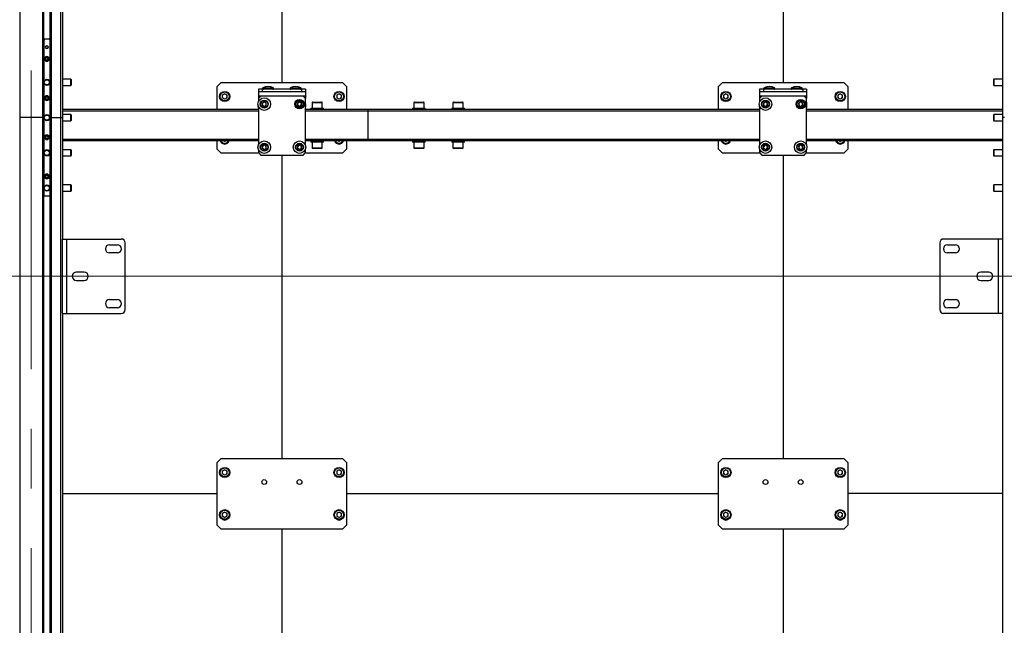
# Model space of a CAD drawing. Units: millimetres. Extents: x 0 to 863, y 0 to 297.
# Drawn here: x 265 to 307, y 173 to 198 of the extents above; entities that cross this region are included whole.
import ezdxf

# ---------------------------------------------------------------- set-up
doc = ezdxf.new("R2010")
doc.units = ezdxf.units.MM
doc.linetypes.add('CENTERX2', pattern=[20.32, 12.7, -2.54, 2.54, -2.54])
doc.styles.add('SLDTEXTSTYLE1', font='TXT', dxfattribs={"width": 0.7})
doc.dimstyles.new('SLDDIMSTYLE0', dxfattribs={"dimtxt": 3.393075, "dimasz": 2.5, "dimexe": 0, "dimexo": 0.0625, "dimgap": 0.848269, "dimtad": 2, "dimdec": 1, "dimlfac": 30, "dimrnd": 1e-09, "dimzin": 12, "dimdsep": 46, "dimtxsty": 'SLDTEXTSTYLE1', "dimsah": 1, "dimcen": 0.09, "dimadec": 0, "dimazin": 3, "dimtfac": 1, "dimtdec": 3, "dimtofl": 0, "dimtmove": 0, "dimatfit": 3, "dimfxl": 1, "dimfrac": 2, "dimtolj": 1, "dimtzin": 12, "dimarcsym": 0})

# ---------------------------------------------------------------- blocks, each defined once
blk = doc.blocks.new('_D_4')
at = {"color": 7, "linetype": 'Continuous', "lineweight": 0, "transparency": 16777216}
for p, q in [((50.144, 187.452), (369.56, 187.452)), ((368.56, 154.119), (368.56, 187.452)), ((50.144, 154.119), (369.56, 154.119))]:
    blk.add_line(p, q, dxfattribs=at)
at = {"color": 7, "linetype": 'Continuous', "lineweight": 18, "transparency": 16777216}
for points in [[(368.56, 187.452), (368.06, 184.952), (369.06, 184.952)], [(368.56, 154.119), (369.06, 156.619), (368.06, 156.619)]]:
    blk.add_solid(points, dxfattribs=at)
at = {"color": 7, "linetype": 'Continuous', "lineweight": 18, "transparency": 16777216, "insert": (363.785, 165.442), "char_height": 3.7042, "attachment_point": 1, "rotation": 90, "style": 'SLDTEXTSTYLE1'}
blk.add_mtext('1000', dxfattribs=at)
blk = doc.blocks.new('_D_5')
at = {"color": 7, "linetype": 'Continuous', "lineweight": 0, "transparency": 16777216}
for p, q in [((50.144, 200.785), (369.56, 200.785)), ((368.56, 187.452), (368.56, 200.785)), ((50.144, 187.452), (369.56, 187.452))]:
    blk.add_line(p, q, dxfattribs=at)
at = {"color": 7, "linetype": 'Continuous', "lineweight": 18, "transparency": 16777216}
for points in [[(368.56, 200.785), (368.06, 198.285), (369.06, 198.285)], [(368.56, 187.452), (369.06, 189.952), (368.06, 189.952)]]:
    blk.add_solid(points, dxfattribs=at)
at = {"color": 7, "linetype": 'Continuous', "lineweight": 18, "transparency": 16777216, "insert": (363.785, 190.914), "char_height": 3.7042, "attachment_point": 1, "rotation": 90, "style": 'SLDTEXTSTYLE1'}
blk.add_mtext('400', dxfattribs=at)
blk = doc.blocks.new('_D_8')
at = {"color": 7, "linetype": 'Continuous', "lineweight": 0, "transparency": 16777216}
for p, q in [((41.384, 258.192), (41.384, 97.713)), ((361.384, 258.192), (361.384, 97.713)), ((41.384, 98.713), (361.384, 98.713))]:
    blk.add_line(p, q, dxfattribs=at)
at = {"color": 7, "linetype": 'Continuous', "lineweight": 18, "transparency": 16777216}
for points in [[(41.384, 98.713), (43.884, 98.213), (43.884, 99.213)], [(361.384, 98.713), (358.884, 99.213), (358.884, 98.213)]]:
    blk.add_solid(points, dxfattribs=at)
at = {"color": 7, "linetype": 'Continuous', "lineweight": 18, "transparency": 16777216, "insert": (182.439, 103.488), "char_height": 3.7042, "attachment_point": 1, "style": 'SLDTEXTSTYLE1'}
blk.add_mtext('9600', dxfattribs=at)

msp = doc.modelspace()

# ---------------------------------------------------------------- linework, layer by layer
at = {"color": 7, "linetype": 'Continuous', "lineweight": 25}
for p, q in [((264.8967, 274.202), (264.8967, 194.202)), ((265.8717, 274.202), (265.8717, 194.202)), ((265.8801, 194.202), (265.8801, 274.202)), ((265.8884, 194.202), (265.8884, 274.202)), ((265.9051, 274.202), (265.9051, 194.202)), ((265.9134, 194.202), (265.9134, 274.202)), ((266.1884, 194.202), (266.1884, 274.202)), ((266.1967, 274.202), (266.1967, 194.202)), ((266.2134, 194.202), (266.2134, 274.202)), ((266.2217, 194.202), (266.2217, 274.202)), ((266.2301, 274.202), (266.2301, 194.202)), ((266.6342, 274.202), (266.6342, 194.202)), ((276.0509, 208.6937), (276.0509, 195.6937)), ((297.3842, 208.6937), (297.3842, 195.6937)), ((266.7176, 199.202), (266.7176, 194.202)), ((306.7176, 199.202), (306.7176, 194.202)), ((265.9509, 197.5353), (265.9134, 197.5353)), ((265.9509, 197.5353), (265.9176, 197.502)), ((265.9176, 197.502), (265.9176, 190.902)), ((266.1509, 197.5353), (265.9509, 197.5353)), ((266.1842, 197.502), (266.1509, 197.5353)), ((266.1884, 197.5353), (266.1509, 197.5353)), ((266.1842, 190.902), (266.1842, 197.502)), ((265.9926, 197.2022), (265.9926, 197.2018)), ((266.1092, 197.2018), (266.1092, 197.2022)), ((266.0417, 196.759), (265.997, 196.7226)), ((265.997, 196.7226), (266.0061, 196.6656)), ((266.0601, 196.645), (266.0061, 196.6656)), ((266.0417, 196.759), (266.0957, 196.7384)), ((266.0511, 196.802), (266.0507, 196.802)), ((266.0507, 196.602), (266.0511, 196.602)), ((266.1048, 196.6814), (266.0601, 196.645)), ((266.1048, 196.6814), (266.0957, 196.7384)), ((267.0745, 195.8353), (266.7176, 195.8353)), ((267.0976, 195.8123), (267.0745, 195.8353)), ((267.0745, 195.5687), (267.0745, 195.8353)), ((267.0976, 195.5917), (267.0976, 195.8123)), ((306.3606, 195.8353), (306.3376, 195.8123)), ((306.3376, 195.8123), (306.3376, 195.7752)), ((306.3376, 195.7752), (306.3376, 195.5917)), ((306.7176, 195.8353), (306.3606, 195.8353)), ((306.3606, 195.8353), (306.3606, 195.7905)), ((306.3606, 195.7905), (306.3606, 195.5687)), ((266.7176, 195.5687), (267.0745, 195.5687)), ((267.0745, 195.5687), (267.0976, 195.5917)), ((273.4676, 195.6937), (273.3009, 195.527)), ((273.3009, 194.5437), (273.3009, 195.527)), ((273.4676, 195.6937), (278.6342, 195.6937)), ((275.0509, 195.4103), (275.0509, 195.3103)), ((275.2176, 195.4103), (275.0509, 195.4103)), ((275.0509, 195.3103), (275.0509, 195.1297)), ((275.0509, 195.3103), (277.0509, 195.3103)), ((275.2176, 195.4103), (275.2176, 195.3103)), ((276.8842, 195.4103), (275.2176, 195.4103)), ((275.2463, 195.4692), (275.3111, 195.4692)), ((275.3111, 195.4692), (275.6888, 195.4692)), ((276.413, 195.4692), (276.4778, 195.4692)), ((276.4778, 195.4692), (276.8555, 195.4692)), ((276.8842, 195.4103), (276.8842, 195.3103)), ((277.0509, 195.4103), (276.8842, 195.4103)), ((277.0509, 195.4103), (277.0509, 195.3103)), ((277.0509, 195.3103), (277.0509, 195.1297)), ((278.8009, 195.527), (278.6342, 195.6937)), ((278.8009, 195.527), (278.8009, 194.5437)), ((294.8009, 195.6937), (294.6342, 195.527)), ((294.6342, 194.5437), (294.6342, 195.527)), ((294.8009, 195.6937), (299.9676, 195.6937)), ((296.3842, 195.4103), (296.3842, 195.3103)), ((296.5509, 195.4103), (296.3842, 195.4103)), ((296.3842, 195.3103), (298.3842, 195.3103)), ((296.3842, 195.3103), (296.3842, 195.1297)), ((296.5509, 195.4103), (296.5509, 195.3103)), ((298.2176, 195.4103), (296.5509, 195.4103)), ((296.5796, 195.4692), (296.6444, 195.4692)), ((296.6444, 195.4692), (297.0222, 195.4692)), ((297.7463, 195.4692), (297.8111, 195.4692)), ((297.8111, 195.4692), (298.1888, 195.4692)), ((298.2176, 195.4103), (298.2176, 195.3103)), ((298.3842, 195.4103), (298.2176, 195.4103)), ((298.3842, 195.4103), (298.3842, 195.3103)), ((298.3842, 195.3103), (298.3842, 195.1297)), ((300.1342, 195.527), (299.9676, 195.6937)), ((300.1342, 195.527), (300.1342, 194.5437)), ((306.3376, 195.5917), (306.3606, 195.5687)), ((306.3606, 195.5687), (306.7176, 195.5687)), ((266.0417, 195.0923), (265.997, 195.0559)), ((265.997, 195.0559), (266.0061, 194.9989)), ((266.0601, 194.9783), (266.0061, 194.9989)), ((266.0417, 195.0923), (266.0957, 195.0717)), ((266.0511, 195.1353), (266.0507, 195.1353)), ((266.0507, 194.9353), (266.0511, 194.9353)), ((266.1048, 195.0147), (266.0601, 194.9783)), ((266.1048, 195.0147), (266.0957, 195.0717)), ((273.6176, 195.2178), (273.5172, 195.1599)), ((273.5172, 195.1599), (273.5172, 195.0441)), ((273.6176, 194.9861), (273.5172, 195.0441)), ((273.6176, 195.2178), (273.7179, 195.1599)), ((273.7179, 195.0441), (273.6176, 194.9861)), ((273.7179, 195.0441), (273.7179, 195.1599)), ((275.0509, 195.1297), (277.0509, 195.1297)), ((275.0509, 195.1297), (275.0509, 195.0103)), ((275.1509, 195.1103), (275.0509, 195.0103)), ((275.0509, 195.0103), (275.0509, 194.8698)), ((276.9509, 195.1103), (275.1509, 195.1103)), ((275.2134, 194.818), (275.2927, 194.8732)), ((275.2927, 194.8732), (275.3801, 194.8322)), ((276.7134, 194.818), (276.7927, 194.8732)), ((276.7927, 194.8732), (276.8801, 194.8322)), ((277.0509, 195.0103), (276.9509, 195.1103)), ((277.0509, 195.1297), (277.0509, 195.0103)), ((277.0509, 193.0365), (277.0509, 195.0103)), ((278.4842, 195.2178), (278.3839, 195.1599)), ((278.3839, 195.1599), (278.3839, 195.0441)), ((278.4842, 194.9861), (278.3839, 195.0441)), ((278.4842, 195.2178), (278.5846, 195.1599)), ((278.5846, 195.0441), (278.4842, 194.9861)), ((278.5846, 195.0441), (278.5846, 195.1599)), ((294.9509, 195.2178), (294.8506, 195.1599)), ((294.8506, 195.1599), (294.8506, 195.0441)), ((294.9509, 194.9861), (294.8506, 195.0441)), ((294.9509, 195.2178), (295.0512, 195.1599)), ((295.0512, 195.0441), (294.9509, 194.9861)), ((295.0512, 195.0441), (295.0512, 195.1599)), ((296.3842, 195.1297), (298.3842, 195.1297)), ((296.3842, 195.1297), (296.3842, 195.0103)), ((296.4842, 195.1103), (296.3842, 195.0103)), ((296.3842, 195.0103), (296.3842, 194.8698)), ((298.2842, 195.1103), (296.4842, 195.1103)), ((296.5468, 194.818), (296.626, 194.8732)), ((296.626, 194.8732), (296.7135, 194.8322)), ((298.0468, 194.818), (298.126, 194.8732)), ((298.126, 194.8732), (298.2135, 194.8322)), ((298.3842, 195.0103), (298.2842, 195.1103)), ((298.3842, 195.1297), (298.3842, 195.0103)), ((298.3842, 193.0365), (298.3842, 195.0103)), ((299.8176, 195.2178), (299.7172, 195.1599)), ((299.7172, 195.1599), (299.7172, 195.0441)), ((299.8176, 194.9861), (299.7172, 195.0441)), ((299.8176, 195.2178), (299.9179, 195.1599)), ((299.9179, 195.0441), (299.8176, 194.9861)), ((299.9179, 195.0441), (299.9179, 195.1599)), ((275.0509, 194.5437), (266.7176, 194.5437)), ((275.0509, 194.477), (266.7176, 194.477)), ((275.0509, 194.6842), (275.0509, 193.0365)), ((275.2134, 194.818), (275.2216, 194.7217)), ((275.3091, 194.6807), (275.2216, 194.7217)), ((275.3091, 194.6807), (275.3884, 194.736)), ((275.3884, 194.736), (275.3801, 194.8322)), ((276.7134, 194.818), (276.7216, 194.7217)), ((276.8091, 194.6807), (276.7216, 194.7217)), ((276.8091, 194.6807), (276.8884, 194.736)), ((276.8884, 194.736), (276.8801, 194.8322)), ((279.7176, 194.5437), (277.0509, 194.5437)), ((279.7176, 194.477), (277.0509, 194.477)), ((277.2842, 194.597), (277.2842, 194.5437)), ((277.2842, 194.597), (277.8176, 194.597)), ((277.3342, 194.837), (277.3342, 194.597)), ((277.5509, 194.837), (277.3342, 194.837)), ((277.3609, 194.8637), (277.5509, 194.8637)), ((277.5509, 194.8637), (277.7409, 194.8637)), ((277.7676, 194.837), (277.5509, 194.837)), ((277.7676, 194.597), (277.7676, 194.837)), ((277.8176, 194.5437), (277.8176, 194.597)), ((279.7176, 194.477), (279.7176, 194.5437)), ((296.3842, 194.5437), (279.7176, 194.5437)), ((279.7176, 193.277), (279.7176, 194.477)), ((296.3842, 194.477), (279.7176, 194.477)), ((281.6176, 194.597), (281.6176, 194.5437)), ((281.6176, 194.597), (282.1509, 194.597)), ((281.6676, 194.837), (281.6676, 194.597)), ((281.8842, 194.837), (281.6676, 194.837)), ((281.6942, 194.8637), (281.8842, 194.8637)), ((281.8842, 194.8637), (282.0742, 194.8637)), ((282.1009, 194.837), (281.8842, 194.837)), ((282.1009, 194.597), (282.1009, 194.837)), ((282.1509, 194.5437), (282.1509, 194.597)), ((283.2842, 194.597), (283.2842, 194.5437)), ((283.2842, 194.597), (283.8176, 194.597)), ((283.3342, 194.837), (283.3342, 194.597)), ((283.5509, 194.837), (283.3342, 194.837)), ((283.3609, 194.8637), (283.5509, 194.8637)), ((283.5509, 194.8637), (283.7409, 194.8637)), ((283.7676, 194.837), (283.5509, 194.837)), ((283.7676, 194.597), (283.7676, 194.837)), ((283.8176, 194.5437), (283.8176, 194.597)), ((296.3842, 194.6842), (296.3842, 193.0365)), ((296.5468, 194.818), (296.555, 194.7217)), ((296.6425, 194.6807), (296.555, 194.7217)), ((296.6425, 194.6807), (296.7217, 194.736)), ((296.7217, 194.736), (296.7135, 194.8322)), ((298.0468, 194.818), (298.055, 194.7217)), ((298.1425, 194.6807), (298.055, 194.7217)), ((298.1425, 194.6807), (298.2217, 194.736)), ((298.2217, 194.736), (298.2135, 194.8322)), ((306.7176, 194.5437), (298.3842, 194.5437)), ((306.7176, 194.477), (298.3842, 194.477)), ((264.8967, 194.202), (264.8884, 194.202)), ((265.8717, 194.202), (264.8967, 194.202)), ((264.8967, 194.202), (264.8967, 114.202)), ((265.8717, 194.202), (265.8801, 194.202)), ((265.8717, 194.202), (265.8717, 114.202)), ((265.8801, 194.202), (265.8884, 194.202)), ((265.8801, 114.202), (265.8801, 194.202)), ((265.9051, 194.202), (265.8884, 194.202)), ((265.8884, 114.202), (265.8884, 194.202)), ((265.9051, 194.202), (265.9134, 194.202)), ((265.9051, 194.202), (265.9051, 114.202)), ((265.9134, 114.202), (265.9134, 194.202)), ((266.1967, 194.202), (266.1884, 194.202)), ((266.1884, 114.202), (266.1884, 194.202)), ((266.1967, 194.202), (266.2134, 194.202)), ((266.1967, 194.202), (266.1967, 114.202)), ((266.2217, 194.202), (266.2134, 194.202)), ((266.2134, 114.202), (266.2134, 194.202)), ((266.2301, 194.202), (266.2217, 194.202)), ((266.2217, 114.202), (266.2217, 194.202)), ((266.2301, 194.202), (266.6342, 194.202)), ((266.2301, 194.202), (266.2301, 114.202)), ((266.6342, 194.202), (266.7176, 194.202)), ((266.6342, 194.202), (266.6342, 114.202)), ((267.0745, 194.3353), (266.7176, 194.3353)), ((266.7176, 194.202), (266.7176, 189.0353)), ((266.7176, 194.0687), (267.0745, 194.0687)), ((267.0976, 194.3123), (267.0745, 194.3353)), ((267.0745, 194.0687), (267.0745, 194.3353)), ((267.0745, 194.0687), (267.0976, 194.0917)), ((267.0976, 194.0917), (267.0976, 194.3123)), ((306.3606, 194.3353), (306.3376, 194.3123)), ((306.3376, 194.3123), (306.3376, 194.2752)), ((306.3376, 194.2752), (306.3376, 194.0917)), ((306.3376, 194.0917), (306.3606, 194.0687)), ((306.7176, 194.3353), (306.3606, 194.3353)), ((306.3606, 194.3353), (306.3606, 194.2905)), ((306.3606, 194.2905), (306.3606, 194.0687)), ((306.3606, 194.0687), (306.7176, 194.0687)), ((306.8009, 194.202), (306.7176, 194.202)), ((306.7176, 194.202), (306.7176, 189.0353)), ((266.0417, 193.4257), (265.997, 193.3892)), ((265.997, 193.3892), (266.0061, 193.3322)), ((266.0601, 193.3116), (266.0061, 193.3322)), ((266.0417, 193.4257), (266.0957, 193.4051)), ((266.0511, 193.4687), (266.0507, 193.4687)), ((266.0507, 193.2687), (266.0511, 193.2687)), ((266.1048, 193.3481), (266.0601, 193.3116)), ((266.1048, 193.3481), (266.0957, 193.4051)), ((275.0509, 193.277), (266.7176, 193.277)), ((275.0509, 193.2103), (266.7176, 193.2103)), ((273.3009, 192.8603), (273.3009, 193.2103)), ((273.6176, 193.1861), (273.5757, 193.2103)), ((273.6595, 193.2103), (273.6176, 193.1861)), ((279.7176, 193.277), (277.0509, 193.277)), ((279.7176, 193.2103), (277.0509, 193.2103)), ((277.2842, 193.2103), (277.2842, 193.157)), ((277.8176, 193.157), (277.8176, 193.2103)), ((278.4842, 193.1861), (278.4423, 193.2103)), ((278.5261, 193.2103), (278.4842, 193.1861)), ((278.8009, 193.2103), (278.8009, 192.8603)), ((279.7176, 193.2103), (279.7176, 193.277)), ((296.3842, 193.277), (279.7176, 193.277)), ((296.3842, 193.2103), (279.7176, 193.2103)), ((281.6176, 193.2103), (281.6176, 193.157)), ((282.1509, 193.157), (282.1509, 193.2103)), ((283.2842, 193.2103), (283.2842, 193.157)), ((283.8176, 193.157), (283.8176, 193.2103)), ((294.6342, 192.8603), (294.6342, 193.2103)), ((294.9509, 193.1861), (294.909, 193.2103)), ((294.9928, 193.2103), (294.9509, 193.1861)), ((306.7176, 193.277), (298.3842, 193.277)), ((306.7176, 193.2103), (298.3842, 193.2103)), ((299.8176, 193.1861), (299.7757, 193.2103)), ((299.8595, 193.2103), (299.8176, 193.1861)), ((300.1342, 193.2103), (300.1342, 192.8603)), ((267.0745, 192.8353), (266.7176, 192.8353)), ((267.0976, 192.8123), (267.0745, 192.8353)), ((267.0745, 192.5687), (267.0745, 192.8353)), ((267.0976, 192.5917), (267.0976, 192.8123)), ((273.3009, 192.8603), (273.4676, 192.6937)), ((275.0509, 192.8509), (275.0509, 192.7103)), ((275.2134, 192.9847), (275.2927, 193.0399)), ((275.2134, 192.9847), (275.2216, 192.8884)), ((275.3091, 192.8474), (275.2216, 192.8884)), ((275.2927, 193.0399), (275.3801, 192.9989)), ((275.3091, 192.8474), (275.3884, 192.9026)), ((275.3884, 192.9026), (275.3801, 192.9989)), ((276.7134, 192.9847), (276.7927, 193.0399)), ((276.7134, 192.9847), (276.7216, 192.8884)), ((276.8091, 192.8474), (276.7216, 192.8884)), ((276.7927, 193.0399), (276.8801, 192.9989)), ((276.8091, 192.8474), (276.8884, 192.9026)), ((276.8884, 192.9026), (276.8801, 192.9989)), ((277.0509, 192.7103), (277.0509, 192.8509)), ((277.8176, 193.157), (277.2842, 193.157)), ((277.3342, 193.157), (277.3342, 192.917)), ((277.3342, 192.917), (277.7676, 192.917)), ((277.7409, 192.8903), (277.3609, 192.8903)), ((277.7676, 192.917), (277.7676, 193.157)), ((278.6342, 192.6937), (278.8009, 192.8603)), ((282.1509, 193.157), (281.6176, 193.157)), ((281.6676, 193.157), (281.6676, 192.917)), ((281.6676, 192.917), (282.1009, 192.917)), ((282.0742, 192.8903), (281.6942, 192.8903)), ((282.1009, 192.917), (282.1009, 193.157)), ((283.8176, 193.157), (283.2842, 193.157)), ((283.3342, 193.157), (283.3342, 192.917)), ((283.3342, 192.917), (283.7676, 192.917)), ((283.7409, 192.8903), (283.3609, 192.8903)), ((283.7676, 192.917), (283.7676, 193.157)), ((294.6342, 192.8603), (294.8009, 192.6937)), ((296.3842, 192.8509), (296.3842, 192.7103)), ((296.5468, 192.9847), (296.626, 193.0399)), ((296.5468, 192.9847), (296.555, 192.8884)), ((296.6425, 192.8474), (296.555, 192.8884)), ((296.626, 193.0399), (296.7135, 192.9989)), ((296.6425, 192.8474), (296.7217, 192.9026)), ((296.7217, 192.9026), (296.7135, 192.9989)), ((298.0468, 192.9847), (298.126, 193.0399)), ((298.0468, 192.9847), (298.055, 192.8884)), ((298.1425, 192.8474), (298.055, 192.8884)), ((298.126, 193.0399), (298.2135, 192.9989)), ((298.1425, 192.8474), (298.2217, 192.9026)), ((298.2217, 192.9026), (298.2135, 192.9989)), ((298.3842, 192.7103), (298.3842, 192.8509)), ((299.9676, 192.6937), (300.1342, 192.8603)), ((306.3606, 192.8353), (306.3376, 192.8123)), ((306.3376, 192.8123), (306.3376, 192.7752)), ((306.3376, 192.7752), (306.3376, 192.5917)), ((306.7176, 192.8353), (306.3606, 192.8353)), ((306.3606, 192.8353), (306.3606, 192.7905)), ((306.3606, 192.7905), (306.3606, 192.5687)), ((266.7176, 192.5687), (267.0745, 192.5687)), ((267.0745, 192.5687), (267.0976, 192.5917)), ((275.0676, 192.6937), (273.4676, 192.6937)), ((275.0509, 192.7103), (275.1509, 192.6103)), ((275.1509, 192.6103), (276.9509, 192.6103)), ((276.0509, 192.6103), (276.0509, 179.6937)), ((276.9509, 192.6103), (277.0509, 192.7103)), ((278.6342, 192.6937), (277.0342, 192.6937)), ((296.4009, 192.6937), (294.8009, 192.6937)), ((296.3842, 192.7103), (296.4842, 192.6103)), ((296.4842, 192.6103), (298.2842, 192.6103)), ((297.3842, 192.6103), (297.3842, 179.6937)), ((298.2842, 192.6103), (298.3842, 192.7103)), ((299.9676, 192.6937), (298.3676, 192.6937)), ((306.3376, 192.5917), (306.3606, 192.5687)), ((306.3606, 192.5687), (306.7176, 192.5687)), ((266.0417, 191.759), (265.997, 191.7226)), ((265.997, 191.7226), (266.0061, 191.6656)), ((266.0601, 191.645), (266.0061, 191.6656)), ((266.0417, 191.759), (266.0957, 191.7384)), ((266.0511, 191.802), (266.0507, 191.802)), ((266.0507, 191.602), (266.0511, 191.602)), ((266.1048, 191.6814), (266.0601, 191.645)), ((266.1048, 191.6814), (266.0957, 191.7384)), ((267.0745, 191.3353), (266.7176, 191.3353)), ((267.0976, 191.3123), (267.0745, 191.3353)), ((267.0745, 191.0687), (267.0745, 191.3353)), ((267.0976, 191.0917), (267.0976, 191.3123)), ((306.3606, 191.3353), (306.3376, 191.3123)), ((306.3376, 191.3123), (306.3376, 191.2752)), ((306.3376, 191.2752), (306.3376, 191.0917)), ((306.7176, 191.3353), (306.3606, 191.3353)), ((306.3606, 191.3353), (306.3606, 191.2905)), ((306.3606, 191.2905), (306.3606, 191.0687)), ((265.9134, 190.8687), (265.9509, 190.8687)), ((265.9176, 190.902), (265.9509, 190.8687)), ((265.9509, 190.8687), (266.1509, 190.8687)), ((266.1509, 190.8687), (266.1842, 190.902)), ((266.1509, 190.8687), (266.1884, 190.8687)), ((266.7176, 191.0687), (267.0745, 191.0687)), ((267.0745, 191.0687), (267.0976, 191.0917)), ((306.3376, 191.0917), (306.3606, 191.0687)), ((306.3606, 191.0687), (306.7176, 191.0687)), ((266.7176, 185.8687), (266.7176, 189.0353)), ((266.7176, 189.0353), (266.8956, 189.0353)), ((266.8956, 185.8687), (266.8956, 189.0353)), ((266.8956, 189.0353), (269.2176, 189.0353)), ((306.5396, 189.0353), (304.2176, 189.0353)), ((306.5396, 189.0353), (306.5396, 185.8687)), ((306.7176, 189.0353), (306.5396, 189.0353)), ((306.7176, 189.0353), (306.7176, 185.8687)), ((268.7176, 188.7937), (269.0509, 188.7937)), ((269.3842, 186.0353), (269.3842, 188.8687)), ((304.0509, 188.8687), (304.0509, 186.0353)), ((304.3842, 188.7937), (304.7176, 188.7937)), ((269.0509, 188.4437), (268.7176, 188.4437)), ((304.7176, 188.4437), (304.3842, 188.4437)), ((267.6342, 187.627), (267.3009, 187.627)), ((306.1342, 187.627), (305.8009, 187.627)), ((267.3009, 187.277), (267.6342, 187.277)), ((305.8009, 187.277), (306.1342, 187.277)), ((268.7176, 186.4603), (269.0509, 186.4603)), ((269.0509, 186.1103), (268.7176, 186.1103)), ((304.3842, 186.4603), (304.7176, 186.4603)), ((304.7176, 186.1103), (304.3842, 186.1103)), ((266.7176, 185.8687), (266.8956, 185.8687)), ((266.7176, 185.8687), (266.7176, 155.702)), ((266.8956, 185.8687), (269.2176, 185.8687)), ((306.5396, 185.8687), (304.2176, 185.8687)), ((306.7176, 185.8687), (306.5396, 185.8687)), ((306.7176, 185.8687), (306.7176, 155.702)), ((273.4676, 179.6937), (273.3009, 179.527)), ((273.3009, 176.8603), (273.3009, 179.527)), ((273.4676, 179.6937), (278.6342, 179.6937)), ((278.8009, 179.527), (278.6342, 179.6937)), ((278.8009, 179.527), (278.8009, 176.8603)), ((294.8009, 179.6937), (294.6342, 179.527)), ((294.6342, 176.8603), (294.6342, 179.527)), ((294.8009, 179.6937), (299.9676, 179.6937)), ((300.1342, 179.527), (299.9676, 179.6937)), ((300.1342, 179.527), (300.1342, 176.8603)), ((273.6176, 179.2178), (273.5172, 179.1599)), ((273.5172, 179.1599), (273.5172, 179.0441)), ((273.6176, 178.9861), (273.5172, 179.0441)), ((273.6176, 179.2178), (273.7179, 179.1599)), ((273.7179, 179.0441), (273.6176, 178.9861)), ((273.7179, 179.0441), (273.7179, 179.1599)), ((278.4842, 179.2178), (278.3839, 179.1599)), ((278.3839, 179.1599), (278.3839, 179.0441)), ((278.4842, 178.9861), (278.3839, 179.0441)), ((278.4842, 179.2178), (278.5846, 179.1599)), ((278.5846, 179.0441), (278.4842, 178.9861)), ((278.5846, 179.0441), (278.5846, 179.1599)), ((294.9509, 179.2178), (294.8506, 179.1599)), ((294.8506, 179.1599), (294.8506, 179.0441)), ((294.9509, 178.9861), (294.8506, 179.0441)), ((294.9509, 179.2178), (295.0512, 179.1599)), ((295.0512, 179.0441), (294.9509, 178.9861)), ((295.0512, 179.0441), (295.0512, 179.1599)), ((299.8176, 179.2178), (299.7172, 179.1599)), ((299.7172, 179.1599), (299.7172, 179.0441)), ((299.8176, 178.9861), (299.7172, 179.0441)), ((299.8176, 179.2178), (299.9179, 179.1599)), ((299.9179, 179.0441), (299.8176, 178.9861)), ((299.9179, 179.0441), (299.9179, 179.1599)), ((266.7176, 178.202), (273.3009, 178.202)), ((278.8009, 178.202), (294.6342, 178.202)), ((306.7176, 178.202), (300.1342, 178.202)), ((273.6176, 177.4178), (273.5172, 177.3599)), ((273.5172, 177.3599), (273.5172, 177.2441)), ((273.6176, 177.4178), (273.7179, 177.3599)), ((273.7179, 177.2441), (273.7179, 177.3599)), ((278.4842, 177.4178), (278.3839, 177.3599)), ((278.3839, 177.3599), (278.3839, 177.2441)), ((278.4842, 177.4178), (278.5846, 177.3599)), ((278.5846, 177.2441), (278.5846, 177.3599)), ((294.9509, 177.4178), (294.8506, 177.3599)), ((294.8506, 177.3599), (294.8506, 177.2441)), ((294.9509, 177.4178), (295.0512, 177.3599)), ((295.0512, 177.2441), (295.0512, 177.3599)), ((299.8176, 177.4178), (299.7172, 177.3599)), ((299.7172, 177.3599), (299.7172, 177.2441)), ((299.8176, 177.4178), (299.9179, 177.3599)), ((299.9179, 177.2441), (299.9179, 177.3599)), ((273.3009, 176.8603), (273.4676, 176.6937)), ((273.6176, 177.1861), (273.5172, 177.2441)), ((273.7179, 177.2441), (273.6176, 177.1861)), ((278.4842, 177.1861), (278.3839, 177.2441)), ((278.5846, 177.2441), (278.4842, 177.1861)), ((278.6342, 176.6937), (278.8009, 176.8603)), ((294.6342, 176.8603), (294.8009, 176.6937)), ((294.9509, 177.1861), (294.8506, 177.2441)), ((295.0512, 177.2441), (294.9509, 177.1861)), ((299.8176, 177.1861), (299.7172, 177.2441)), ((299.9179, 177.2441), (299.8176, 177.1861)), ((299.9676, 176.6937), (300.1342, 176.8603)), ((278.6342, 176.6937), (273.4676, 176.6937)), ((276.0509, 176.6937), (276.0509, 163.6937)), ((299.9676, 176.6937), (294.8009, 176.6937)), ((297.3842, 176.6937), (297.3842, 163.6937))]:
    msp.add_line(p, q, dxfattribs=at)
at = {"color": 7, "linetype": 'CENTERX2', "lineweight": 18}
msp.add_line((265.3842, 196.202), (265.3842, 112.202), dxfattribs=at)
at = {"color": 7, "linetype": 'Continuous', "lineweight": 25}
for centre, radius in [((266.0509, 197.202), 0.0537), ((266.0509, 196.702), 0.1), ((266.0509, 196.702), 0.0815), ((266.0509, 195.702), 0.1333), ((266.0509, 195.702), 0.1103), ((273.6176, 195.102), 0.2167), ((273.6176, 195.102), 0.19), ((278.4842, 195.102), 0.2167), ((278.4842, 195.102), 0.19), ((294.9509, 195.102), 0.2167), ((294.9509, 195.102), 0.19), ((299.8176, 195.102), 0.2167), ((299.8176, 195.102), 0.19), ((266.0509, 195.0353), 0.1), ((266.0509, 195.0353), 0.0815), ((275.3009, 194.777), 0.2667), ((275.3009, 194.777), 0.1667), ((275.3009, 194.777), 0.1467), ((276.8009, 194.777), 0.2), ((276.8009, 194.777), 0.1667), ((276.8009, 194.777), 0.1467), ((296.6342, 194.777), 0.2667), ((296.6342, 194.777), 0.1667), ((296.6342, 194.777), 0.1467), ((298.1342, 194.777), 0.2), ((298.1342, 194.777), 0.1667), ((298.1342, 194.777), 0.1467), ((266.0509, 194.202), 0.1333), ((266.0509, 194.202), 0.1103), ((266.0509, 193.3687), 0.1), ((266.0509, 193.3687), 0.0815), ((275.3009, 192.9437), 0.2667), ((276.8009, 192.9437), 0.2667), ((296.6342, 192.9437), 0.2667), ((298.1342, 192.9437), 0.2667), ((266.0509, 192.702), 0.1333), ((266.0509, 192.702), 0.1103), ((275.3009, 192.9437), 0.1667), ((275.3009, 192.9437), 0.1467), ((276.8009, 192.9437), 0.1667), ((276.8009, 192.9437), 0.1467), ((296.6342, 192.9437), 0.1667), ((296.6342, 192.9437), 0.1467), ((298.1342, 192.9437), 0.1667), ((298.1342, 192.9437), 0.1467), ((266.0509, 191.702), 0.1), ((266.0509, 191.702), 0.0815), ((266.0509, 191.202), 0.1333), ((266.0509, 191.202), 0.1103), ((273.6176, 179.102), 0.2167), ((273.6176, 179.102), 0.19), ((278.4842, 179.102), 0.2167), ((278.4842, 179.102), 0.19), ((294.9509, 179.102), 0.2167), ((294.9509, 179.102), 0.19), ((299.8176, 179.102), 0.2167), ((299.8176, 179.102), 0.19), ((275.3009, 178.6937), 0.1033), ((276.8009, 178.6937), 0.1033), ((296.6342, 178.6937), 0.1033), ((298.1342, 178.6937), 0.1033), ((273.6176, 177.302), 0.2167), ((273.6176, 177.302), 0.19), ((278.4842, 177.302), 0.2167), ((278.4842, 177.302), 0.19), ((294.9509, 177.302), 0.2167), ((294.9509, 177.302), 0.19), ((299.8176, 177.302), 0.2167), ((299.8176, 177.302), 0.19)]:
    msp.add_circle(centre, radius, dxfattribs=at)
for centre, radius, start, end in [((266.0509, 197.2022), 0.0583, 0, 180), ((266.0509, 197.2018), 0.0583, 180, 0), ((266.0507, 196.702), 0.1, 90, 270), ((266.0511, 196.702), 0.1, 270, 90), ((275.2626, 195.442), 0.0317, 120.90402, 270), ((275.4676, 195.0995), 0.4308, 59.09598, 120.90402), ((275.6726, 195.442), 0.0317, 270, 59.09598), ((276.4292, 195.442), 0.0317, 120.90402, 270), ((276.6342, 195.0995), 0.4308, 59.09598, 120.90402), ((276.8392, 195.442), 0.0317, 270, 59.09598), ((296.5959, 195.442), 0.0317, 120.90402, 270), ((296.8009, 195.0995), 0.4308, 59.09598, 120.90402), ((297.0059, 195.442), 0.0317, 270, 59.09598), ((297.7626, 195.442), 0.0317, 120.90402, 270), ((297.9676, 195.0995), 0.4308, 59.09598, 120.90402), ((298.1726, 195.442), 0.0317, 270, 59.09598), ((266.0507, 195.0353), 0.1, 90, 270), ((266.0511, 195.0353), 0.1, 270, 90), ((273.6176, 195.102), 0.1003, 120, 180), ((273.6176, 195.102), 0.1003, 180, 240), ((273.6176, 195.102), 0.1003, 60, 120), ((273.6176, 195.102), 0.1003, 240, 300), ((273.6176, 195.102), 0.1003, 0, 60), ((273.6176, 195.102), 0.1003, 300, 0), ((276.8009, 194.777), 0.2667, 339.63587, 20.36413), ((278.4842, 195.102), 0.1003, 120, 180), ((278.4842, 195.102), 0.1003, 180, 240), ((278.4842, 195.102), 0.1003, 60, 120), ((278.4842, 195.102), 0.1003, 240, 300), ((278.4842, 195.102), 0.1003, 0, 60), ((278.4842, 195.102), 0.1003, 300, 0), ((294.9509, 195.102), 0.1003, 120, 180), ((294.9509, 195.102), 0.1003, 180, 240), ((294.9509, 195.102), 0.1003, 60, 120), ((294.9509, 195.102), 0.1003, 240, 300), ((294.9509, 195.102), 0.1003, 0, 60), ((294.9509, 195.102), 0.1003, 300, 0), ((298.1342, 194.777), 0.2667, 339.63587, 20.36413), ((299.8176, 195.102), 0.1003, 120, 180), ((299.8176, 195.102), 0.1003, 180, 240), ((299.8176, 195.102), 0.1003, 60, 120), ((299.8176, 195.102), 0.1003, 240, 300), ((299.8176, 195.102), 0.1003, 0, 60), ((299.8176, 195.102), 0.1003, 300, 0), ((275.3009, 194.6937), 0.2667, 170.88269, 200.36413), ((275.3009, 194.777), 0.0837, 124.88518, 184.88518), ((275.3009, 194.777), 0.0837, 184.88518, 244.88518), ((275.3009, 194.777), 0.0837, 64.88518, 124.88518), ((275.3009, 194.777), 0.0837, 244.88518, 304.88518), ((275.3009, 194.777), 0.0837, 4.88518, 64.88518), ((275.3009, 194.777), 0.0837, 304.88518, 4.88518), ((276.8009, 194.777), 0.0837, 124.88518, 184.88518), ((276.8009, 194.777), 0.0837, 184.88518, 244.88518), ((276.8009, 194.777), 0.0837, 64.88518, 124.88518), ((276.8009, 194.777), 0.0837, 244.88518, 304.88518), ((276.8009, 194.777), 0.0837, 4.88518, 64.88518), ((276.8009, 194.777), 0.0837, 304.88518, 4.88518), ((276.8009, 194.6937), 0.2667, 339.63587, 9.05447), ((277.3609, 194.837), 0.0267, 90, 180), ((277.7409, 194.837), 0.0267, 0, 90), ((281.6942, 194.837), 0.0267, 90, 180), ((282.0742, 194.837), 0.0267, 0, 90), ((283.3609, 194.837), 0.0267, 90, 180), ((283.7409, 194.837), 0.0267, 0, 90), ((296.6342, 194.6937), 0.2667, 171.0107, 200.36413), ((296.6342, 194.777), 0.0837, 124.88518, 184.88518), ((296.6342, 194.777), 0.0837, 184.88518, 244.88518), ((296.6342, 194.777), 0.0837, 64.88518, 124.88518), ((296.6342, 194.777), 0.0837, 244.88518, 304.88518), ((296.6342, 194.777), 0.0837, 4.88518, 64.88518), ((296.6342, 194.777), 0.0837, 304.88518, 4.88518), ((298.1342, 194.777), 0.0837, 124.88518, 184.88518), ((298.1342, 194.777), 0.0837, 184.88518, 244.88518), ((298.1342, 194.777), 0.0837, 64.88518, 124.88518), ((298.1342, 194.777), 0.0837, 244.88518, 304.88518), ((298.1342, 194.777), 0.0837, 4.88518, 64.88518), ((298.1342, 194.777), 0.0837, 304.88518, 4.88518), ((298.1342, 194.6937), 0.2667, 339.63587, 8.9893), ((266.0507, 193.3687), 0.1, 90, 270), ((266.0511, 193.3687), 0.1, 270, 90), ((273.6176, 193.302), 0.2167, 205.029, 334.971), ((273.6176, 193.302), 0.19, 208.84594, 331.15406), ((273.6176, 193.302), 0.1003, 246.01068, 293.98932), ((278.4842, 193.302), 0.2167, 205.029, 334.971), ((278.4842, 193.302), 0.19, 208.84594, 331.15406), ((278.4842, 193.302), 0.1003, 246.01068, 293.98932), ((294.9509, 193.302), 0.2167, 205.029, 334.971), ((294.9509, 193.302), 0.19, 208.84594, 331.15406), ((294.9509, 193.302), 0.1003, 246.01068, 293.98932), ((299.8176, 193.302), 0.2167, 205.029, 334.971), ((299.8176, 193.302), 0.19, 208.84594, 331.15406), ((299.8176, 193.302), 0.1003, 246.01068, 293.98932), ((273.6176, 193.2103), 0.1367, 232.4614, 307.53858), ((275.3009, 192.9437), 0.0837, 124.88518, 184.88518), ((275.3009, 192.9437), 0.0837, 184.88518, 244.88518), ((275.3009, 192.9437), 0.0837, 64.88518, 124.88518), ((275.3009, 192.9437), 0.0837, 244.88518, 304.88518), ((275.3009, 192.9437), 0.0837, 4.88518, 64.88518), ((275.3009, 192.9437), 0.0837, 304.88518, 4.88518), ((276.8009, 192.9437), 0.0837, 124.88518, 184.88518), ((276.8009, 192.9437), 0.0837, 184.88518, 244.88518), ((276.8009, 192.9437), 0.0837, 64.88518, 124.88518), ((276.8009, 192.9437), 0.0837, 244.88518, 304.88518), ((276.8009, 192.9437), 0.0837, 4.88518, 64.88518), ((276.8009, 192.9437), 0.0837, 304.88518, 4.88518), ((277.3609, 192.917), 0.0267, 180, 270), ((277.7409, 192.917), 0.0267, 270, 0), ((278.4842, 193.2103), 0.1367, 232.4946, 307.50533), ((281.6942, 192.917), 0.0267, 180, 270), ((282.0742, 192.917), 0.0267, 270, 0), ((283.3609, 192.917), 0.0267, 180, 270), ((283.7409, 192.917), 0.0267, 270, 0), ((294.9509, 193.2103), 0.1367, 232.99073, 307.00853), ((296.6342, 192.9437), 0.0837, 124.88518, 184.88518), ((296.6342, 192.9437), 0.0837, 184.88518, 244.88518), ((296.6342, 192.9437), 0.0837, 64.88518, 124.88518), ((296.6342, 192.9437), 0.0837, 244.88518, 304.88518), ((296.6342, 192.9437), 0.0837, 4.88518, 64.88518), ((296.6342, 192.9437), 0.0837, 304.88518, 4.88518), ((298.1342, 192.9437), 0.0837, 124.88518, 184.88518), ((298.1342, 192.9437), 0.0837, 184.88518, 244.88518), ((298.1342, 192.9437), 0.0837, 64.88518, 124.88518), ((298.1342, 192.9437), 0.0837, 244.88518, 304.88518), ((298.1342, 192.9437), 0.0837, 4.88518, 64.88518), ((298.1342, 192.9437), 0.0837, 304.88518, 4.88518), ((299.8176, 193.2103), 0.1367, 232.67836, 307.32133), ((266.0507, 191.702), 0.1, 90, 270), ((266.0511, 191.702), 0.1, 270, 90), ((269.2176, 188.8687), 0.1667, 0, 90), ((304.2176, 188.8687), 0.1667, 90, 180), ((268.7176, 188.6187), 0.175, 90, 270), ((269.0509, 188.6187), 0.175, 270, 90), ((304.3842, 188.6187), 0.175, 90, 270), ((304.7176, 188.6187), 0.175, 270, 90), ((267.3009, 187.452), 0.175, 90, 270), ((267.6342, 187.452), 0.175, 270, 90), ((305.8009, 187.452), 0.175, 90, 270), ((306.1342, 187.452), 0.175, 270, 90), ((268.7176, 186.2853), 0.175, 90, 270), ((269.0509, 186.2853), 0.175, 270, 90), ((304.3842, 186.2853), 0.175, 90, 270), ((304.7176, 186.2853), 0.175, 270, 90), ((269.2176, 186.0353), 0.1667, 270, 0), ((304.2176, 186.0353), 0.1667, 180, 270), ((273.6176, 179.102), 0.1003, 120, 180), ((273.6176, 179.102), 0.1003, 180, 240), ((273.6176, 179.102), 0.1003, 60, 120), ((273.6176, 179.102), 0.1003, 240, 300), ((273.6176, 179.102), 0.1003, 0, 60), ((273.6176, 179.102), 0.1003, 300, 0), ((278.4842, 179.102), 0.1003, 120, 180), ((278.4842, 179.102), 0.1003, 180, 240), ((278.4842, 179.102), 0.1003, 60, 120), ((278.4842, 179.102), 0.1003, 240, 300), ((278.4842, 179.102), 0.1003, 0, 60), ((278.4842, 179.102), 0.1003, 300, 0), ((294.9509, 179.102), 0.1003, 120, 180), ((294.9509, 179.102), 0.1003, 180, 240), ((294.9509, 179.102), 0.1003, 60, 120), ((294.9509, 179.102), 0.1003, 240, 300), ((294.9509, 179.102), 0.1003, 0, 60), ((294.9509, 179.102), 0.1003, 300, 0), ((299.8176, 179.102), 0.1003, 120, 180), ((299.8176, 179.102), 0.1003, 180, 240), ((299.8176, 179.102), 0.1003, 60, 120), ((299.8176, 179.102), 0.1003, 240, 300), ((299.8176, 179.102), 0.1003, 0, 60), ((299.8176, 179.102), 0.1003, 300, 0), ((273.6176, 177.302), 0.1003, 120, 180), ((273.6176, 177.302), 0.1003, 180, 240), ((273.6176, 177.302), 0.1003, 60, 120), ((273.6176, 177.302), 0.1003, 360, 60), ((273.6176, 177.302), 0.1003, 300, 360), ((278.4842, 177.302), 0.1003, 120, 180), ((278.4842, 177.302), 0.1003, 180, 240), ((278.4842, 177.302), 0.1003, 60, 120), ((278.4842, 177.302), 0.1003, 0, 60), ((278.4842, 177.302), 0.1003, 300, 0), ((294.9509, 177.302), 0.1003, 120, 180), ((294.9509, 177.302), 0.1003, 180, 240), ((294.9509, 177.302), 0.1003, 60, 120), ((294.9509, 177.302), 0.1003, 0, 60), ((294.9509, 177.302), 0.1003, 300, 0), ((299.8176, 177.302), 0.1003, 120, 180), ((299.8176, 177.302), 0.1003, 180, 240), ((299.8176, 177.302), 0.1003, 60, 120), ((299.8176, 177.302), 0.1003, 360, 60), ((299.8176, 177.302), 0.1003, 300, 360), ((273.6176, 177.2103), 0.1367, 232.77714, 307.22237), ((273.6176, 177.302), 0.1003, 240, 300), ((278.4842, 177.2103), 0.1367, 232.5937, 307.40609), ((278.4842, 177.302), 0.1003, 240, 300), ((294.9509, 177.2103), 0.1367, 232.1375, 307.86293), ((294.9509, 177.302), 0.1003, 240, 300), ((299.8176, 177.2103), 0.1367, 231.77437, 308.22655), ((299.8176, 177.302), 0.1003, 240, 300)]:
    msp.add_arc(centre, radius, start, end, dxfattribs=at)

# ---------------------------------------------------------------- dimensions: what is measured, and where the dimension line sits
at = {"color": 7, "linetype": 'Continuous', "lineweight": 18}
dim = msp.add_linear_dim(base=(361.3842, 98.7128), p1=(41.3842, 258.202), p2=(361.3842, 258.202), dimstyle='SLDDIMSTYLE0', dxfattribs=at)
dim.commit()
dim.dimension.update_dxf_attribs({"geometry": '_D_8', "text_midpoint": (186.7742, 98.7128), "dimtype": 160})
for base, p1, p2, picture, middle in [((368.5598, 200.7853), (50.1342, 187.452), (50.1342, 200.7853), '_D_5', (368.5598, 194.1653)), ((368.5598, 187.452), (50.1342, 154.1187), (50.1342, 187.452), '_D_4', (368.5598, 169.4169))]:
    dim = msp.add_linear_dim(base=base, p1=p1, p2=p2, angle=90, dimstyle='SLDDIMSTYLE0', dxfattribs=at)
    dim.commit()
    dim.dimension.update_dxf_attribs({"geometry": picture, "text_midpoint": middle, "dimtype": 160})

doc.saveas('drawing.dxf')
